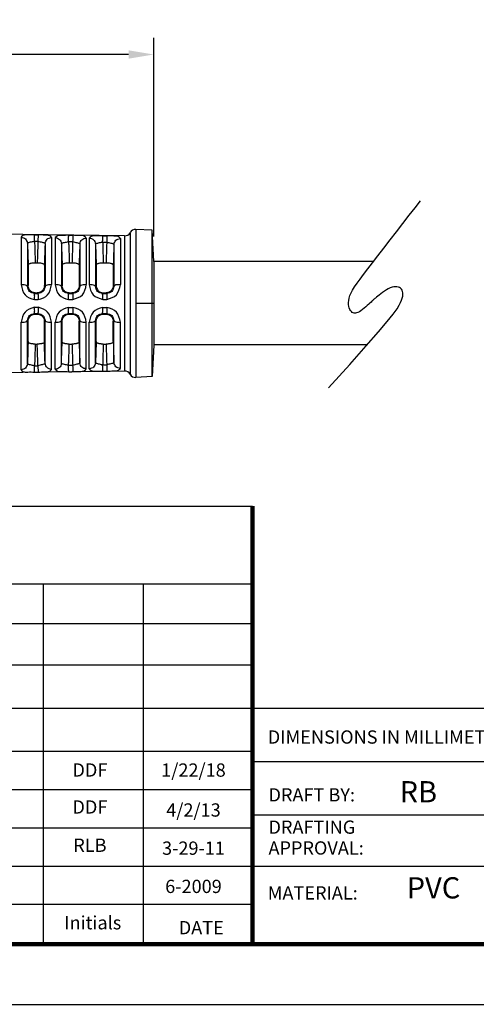
# Model space of a CAD drawing. Units: millimetres. Extents: x 364 to 643, y 89 to 304.
# Drawn here: x 472 to 527, y 89 to 206 of the extents above; entities that cross this region are included whole.
import ezdxf
from ezdxf.enums import TextEntityAlignment as Align

# ---------------------------------------------------------------- set-up
doc = ezdxf.new("R2010")
doc.units = ezdxf.units.MM
for name, color, linetype in [('DIMS', 1, 'Continuous'), ('PLOT BORDER', 3, 'Continuous'), ('TEXT', 7, 'Continuous'), ('TITLE BLOCK', 4, 'Continuous'), ('TITLE BLOCK TEXT', 6, 'Continuous')]:
    doc.layers.add(name, color=color, linetype=linetype)
doc.dimstyles.get("Standard").update_dxf_attribs({"dimscale": 0, "dimtxt": 2.5, "dimasz": 2.5, "dimexe": 1.25, "dimexo": 0.625, "dimtad": 1, "dimtih": 1, "dimtoh": 1, "dimdec": 1, "dimdsep": 46, "dimtxsty": 'Standard', "dimcen": 2.5, "dimadec": 0, "dimazin": 0, "dimtfac": 1, "dimtdec": 4, "dimtmove": 0, "dimatfit": 3, "dimfxl": 1, "dimtolj": 1, "dimtzin": 0, "dimarcsym": 0})

# ---------------------------------------------------------------- blocks, each defined once
blk = doc.blocks.new('*D54')
at = {"layer": 'Defpoints', "color": 0, "transparency": 16777216}
for p in [(428.41, 202.05), (428.41, 190.05), (488.3, 177.3)]:
    blk.add_point(p, dxfattribs=at)
at = {"layer": 'DIMS', "color": 0, "lineweight": -2, "transparency": 16777216}
for p, q in [((428.41, 193.05), (428.41, 204.05)), ((488.3, 180.3), (488.3, 204.05)), ((431.41, 202.05), (450.85, 202.05)), ((485.3, 202.05), (465.85, 202.05))]:
    blk.add_line(p, q, dxfattribs=at)
at = {"layer": 'DIMS', "color": 0, "transparency": 16777216}
for points in [[(431.41, 202.55), (431.41, 201.55), (428.41, 202.05)], [(485.3, 202.55), (485.3, 201.55), (488.3, 202.05)]]:
    blk.add_solid(points, dxfattribs=at)
at = {"layer": 'DIMS', "color": 0, "transparency": 16777216, "insert": (458.35, 202.05), "char_height": 3, "attachment_point": 5}
blk.add_mtext('\\A1;59.9', dxfattribs=at)

msp = doc.modelspace()

# ---------------------------------------------------------------- linework, layer by layer
at = {"color": 7, "linetype": 'Continuous'}
for p, q in [((484.81, 180.38), (463.15, 180.66)), ((472.46, 180.23), (472.46, 174.55)), ((476.1, 180.18), (476.1, 174.55)), ((476.53, 180.17), (476.53, 174.55)), ((480.25, 180.12), (480.25, 174.55)), ((480.59, 180.12), (480.59, 174.55)), ((484.32, 180.07), (484.32, 174.56)), ((486.17, 181.14), (486.17, 172.3)), ((488.11, 181.04), (486.17, 181.14)), ((488.3, 177.3), (488.11, 181.04)), ((488.11, 163.57), (488.11, 181.04)), ((473.21, 179.52), (473.21, 174.35)), ((475.33, 179.47), (475.33, 174.35)), ((477.28, 179.47), (477.28, 174.35)), ((479.48, 179.41), (479.48, 174.35)), ((481.35, 179.41), (481.35, 174.35)), ((483.55, 179.36), (483.55, 174.35)), ((473.3, 176.86), (473.3, 174.44)), ((474.16, 177.16), (474.38, 177.16)), ((475.24, 176.86), (475.24, 174.44)), ((477.37, 176.86), (477.37, 174.44)), ((478.22, 177.16), (478.54, 177.16)), ((479.39, 176.86), (479.39, 174.44)), ((481.43, 176.86), (481.43, 174.44)), ((482.28, 177.16), (482.61, 177.16)), ((483.47, 176.86), (483.47, 174.44)), ((488.3, 177.3), (488.3, 174.95)), ((488.3, 174.95), (488.3, 167.3)), ((474.15, 173.58), (474.39, 173.58)), ((478.22, 173.58), (478.54, 173.58)), ((482.28, 173.58), (482.61, 173.58)), ((486.17, 172.3), (486.17, 163.46)), ((488.3, 172.3), (486.17, 172.3)), ((474.15, 171.03), (474.39, 171.03)), ((478.22, 171.03), (478.54, 171.03)), ((482.28, 171.03), (482.61, 171.03)), ((472.46, 164.37), (472.46, 170.05)), ((473.21, 165.08), (473.21, 170.26)), ((473.3, 167.74), (473.3, 170.17)), ((475.24, 167.74), (475.24, 170.17)), ((475.33, 165.13), (475.33, 170.25)), ((476.1, 164.42), (476.1, 170.05)), ((476.53, 164.43), (476.53, 170.05)), ((477.28, 165.14), (477.28, 170.25)), ((477.37, 167.74), (477.37, 170.17)), ((479.39, 167.74), (479.39, 170.17)), ((479.48, 165.19), (479.48, 170.25)), ((480.25, 164.48), (480.25, 170.05)), ((480.59, 164.49), (480.59, 170.05)), ((481.35, 165.19), (481.35, 170.25)), ((481.43, 167.74), (481.43, 170.17)), ((483.47, 167.74), (483.47, 170.17)), ((483.55, 165.24), (483.55, 170.25)), ((484.32, 164.54), (484.32, 170.04)), ((474.16, 167.45), (474.38, 167.45)), ((478.22, 167.45), (478.54, 167.45)), ((482.28, 167.45), (482.61, 167.45)), ((488.3, 167.3), (488.11, 163.57)), ((484.81, 164.22), (463.15, 163.94)), ((488.11, 163.57), (486.17, 163.46))]:
    msp.add_line(p, q, dxfattribs=at)
for p, q in [((514.55, 177.31), (488.3, 177.31)), ((513.79, 167.36), (488.3, 167.36))]:
    msp.add_line(p, q)
at = {"color": 0, "linetype": 'ByBlock'}
msp.add_lwpolyline([(509.18, 162.22), (511.71, 165.02), (513.67, 167.22), (515.14, 168.9), (516.2, 170.15), (516.91, 171.04), (517.36, 171.66), (517.63, 172.09), (517.79, 172.41), (517.91, 172.69), (517.99, 172.95), (518.04, 173.18), (518.07, 173.39), (518.06, 173.58), (518.03, 173.75), (517.98, 173.89), (517.89, 174.02), (517.79, 174.12), (517.66, 174.2), (517.52, 174.26), (517.35, 174.29), (517.17, 174.3), (516.98, 174.28), (516.77, 174.24), (516.55, 174.16), (516.32, 174.05), (516.09, 173.92), (515.86, 173.78), (515.64, 173.62), (515.42, 173.46), (515.23, 173.31), (515.06, 173.17), (514.91, 173.05), (514.79, 172.95), (514.7, 172.88), (514.63, 172.82), (514.57, 172.76), (514.51, 172.7), (514.44, 172.64), (514.36, 172.56), (514.26, 172.47), (514.13, 172.34), (513.98, 172.2), (513.81, 172.04), (513.62, 171.88), (513.43, 171.72), (513.24, 171.57), (513.05, 171.43), (512.86, 171.31), (512.69, 171.23), (512.54, 171.17), (512.39, 171.15), (512.25, 171.15), (512.13, 171.18), (512.02, 171.24), (511.91, 171.33), (511.82, 171.45), (511.73, 171.59), (511.66, 171.76), (511.61, 171.95), (511.57, 172.17), (511.56, 172.41), (511.59, 172.67), (511.64, 172.94), (511.74, 173.24), (511.88, 173.56), (512.06, 173.9), (512.3, 174.28), (512.6, 174.72), (512.95, 175.21), (513.37, 175.78), (513.87, 176.42), (514.43, 177.17), (515.08, 178.01), (515.78, 178.92), (516.53, 179.89), (517.29, 180.88), (518.05, 181.87), (518.8, 182.84), (519.51, 183.74), (520.16, 184.57)], dxfattribs=at)
at = {"color": 7, "linetype": 'Continuous'}
for centre, radius, start, end in [((484.82, 181.14), 0.762, 269.2548, 330.121), ((486.13, 180.39), 0.75, 87, 150.1257), ((484.82, 163.46), 0.762, 29.8921, 90.7321), ((486.13, 164.21), 0.75, 209.8741, 273)]:
    msp.add_arc(centre, radius, start, end, dxfattribs=at)
for points in [[(474.08, 180.51), (473.26, 180.5), (472.68, 180.42), (472.46, 180.23)], [(472.46, 180.23), (472.98, 180.02), (473.21, 179.52)], [(474.07, 179.75), (474.07, 179.88), (474.07, 180.02), (474.08, 180.15), (474.08, 180.27), (474.08, 180.37), (474.08, 180.44), (474.08, 180.49), (474.08, 180.51)], [(474.08, 180.51), (474.18, 180.51), (474.27, 180.5), (474.38, 180.5), (474.48, 180.5)], [(474.48, 180.5), (474.48, 180.48), (474.48, 180.44), (474.48, 180.36), (474.48, 180.26), (474.48, 180.14), (474.47, 180.01), (474.47, 179.87), (474.47, 179.74)], [(476.1, 180.18), (475.88, 180.37), (475.3, 180.47), (474.48, 180.5)], [(475.33, 179.47), (475.56, 179.98), (476.1, 180.18)], [(478.15, 180.45), (477.33, 180.44), (476.75, 180.36), (476.53, 180.17)], [(476.53, 180.17), (477.05, 179.96), (477.28, 179.47)], [(478.14, 179.69), (478.14, 179.83), (478.14, 179.96), (478.14, 180.1), (478.14, 180.22), (478.14, 180.31), (478.15, 180.39), (478.15, 180.43), (478.15, 180.45)], [(478.15, 180.45), (478.26, 180.45), (478.38, 180.45), (478.51, 180.45), (478.63, 180.45)], [(478.63, 180.45), (478.63, 180.43), (478.63, 180.38), (478.63, 180.31), (478.63, 180.21), (478.63, 180.09), (478.63, 179.96), (478.62, 179.82), (478.62, 179.69)], [(480.25, 180.12), (480.03, 180.32), (479.45, 180.42), (478.63, 180.45)], [(479.48, 179.41), (479.71, 179.92), (480.25, 180.12)], [(482.21, 180.4), (481.39, 180.39), (480.81, 180.31), (480.59, 180.12)], [(480.59, 180.12), (481.12, 179.91), (481.35, 179.41)], [(482.2, 179.64), (482.2, 179.77), (482.21, 179.91), (482.21, 180.04), (482.21, 180.16), (482.21, 180.26), (482.21, 180.33), (482.21, 180.38), (482.21, 180.4)], [(482.21, 180.4), (482.33, 180.4), (482.45, 180.4), (482.57, 180.39), (482.7, 180.39)], [(482.7, 180.39), (482.7, 180.37), (482.7, 180.33), (482.7, 180.25), (482.7, 180.16), (482.7, 180.04), (482.7, 179.9), (482.69, 179.77), (482.69, 179.63)], [(484.32, 180.07), (484.1, 180.27), (483.52, 180.36), (482.7, 180.39)], [(483.55, 179.36), (483.78, 179.86), (484.32, 180.07)], [(484.81, 180.38), (484.81, 180.37), (484.81, 180.36), (484.81, 180.33), (484.81, 180.27), (484.81, 180.17), (484.81, 180.04), (484.81, 179.89), (484.81, 179.71), (484.81, 179.49), (484.81, 179.26), (484.81, 178.99), (484.81, 178.9), (484.81, 178.79), (484.81, 178.66), (484.81, 178.51), (484.81, 178.34), (484.81, 178.14), (484.81, 177.92), (484.81, 177.68), (484.81, 177.41), (484.81, 177.12), (484.81, 176.8), (484.81, 176.46), (484.81, 176.09), (484.81, 175.71), (484.81, 175.34), (484.81, 174.98), (484.81, 174.63), (484.81, 174.3), (484.81, 173.98), (484.81, 173.67), (484.81, 173.39), (484.81, 173.12), (484.81, 172.88), (484.81, 172.66), (484.81, 172.47), (484.81, 172.3), (484.81, 171.65), (484.81, 170.99), (484.81, 170.35), (484.81, 169.72), (484.81, 169.11), (484.81, 168.51), (484.81, 168.14), (484.81, 167.79), (484.81, 167.47), (484.81, 167.17), (484.81, 166.91), (484.81, 166.66), (484.81, 166.44), (484.81, 166.24), (484.81, 166.07), (484.81, 165.92), (484.81, 165.79), (484.81, 165.68), (484.81, 165.59), (484.81, 165.37), (484.81, 165.18), (484.81, 165.01), (484.81, 164.86), (484.81, 164.74), (484.81, 164.63), (484.81, 164.54), (484.81, 164.47), (484.81, 164.41), (484.81, 164.36), (484.81, 164.32), (484.81, 164.3), (484.81, 164.28), (484.81, 164.26), (484.81, 164.24), (484.81, 164.22)], [(485.48, 180.76), (485.48, 180.75), (485.48, 180.74), (485.48, 180.71), (485.48, 180.64), (485.48, 180.54), (485.48, 180.41), (485.48, 180.25), (485.48, 180.06), (485.48, 179.83), (485.48, 179.59), (485.48, 179.31), (485.48, 179.03), (485.48, 178.75), (485.48, 178.46), (485.48, 178.17), (485.48, 177.89), (485.48, 177.61), (485.48, 177.34), (485.48, 177.09), (485.48, 176.85), (485.48, 176.63), (485.48, 176.44), (485.48, 176.27), (485.48, 175.87), (485.48, 175.49), (485.48, 175.11), (485.48, 174.74), (485.48, 174.39), (485.48, 174.06), (485.48, 173.74), (485.48, 173.44), (485.48, 173.16), (485.48, 172.91), (485.48, 172.68), (485.48, 172.48), (485.48, 172.3), (485.48, 171.86), (485.48, 171.44), (485.48, 171.03), (485.48, 170.65), (485.48, 170.29), (485.48, 169.96), (485.48, 169.64), (485.48, 169.36), (485.48, 169.1), (485.48, 168.86), (485.48, 168.66), (485.48, 168.48), (485.48, 168.33), (485.48, 167.94), (485.48, 167.58), (485.48, 167.24), (485.48, 166.93), (485.48, 166.65), (485.48, 166.39), (485.48, 166.16), (485.48, 165.96), (485.48, 165.78), (485.48, 165.62), (485.48, 165.48), (485.48, 165.37), (485.48, 165.28), (485.48, 165.15), (485.48, 165.02), (485.48, 164.87), (485.48, 164.72), (485.48, 164.57), (485.48, 164.42), (485.48, 164.28), (485.48, 164.15), (485.48, 164.04), (485.48, 163.95), (485.48, 163.88), (485.48, 163.86), (485.48, 163.84)], [(473.21, 179.52), (473.25, 179.56), (473.37, 179.6), (473.57, 179.65), (473.82, 179.7), (474.07, 179.75)], [(473.21, 179.52), (473.24, 178.86), (473.26, 178.19), (473.28, 177.64), (473.3, 176.86)], [(474.07, 179.75), (474.17, 179.74), (474.26, 179.74), (474.37, 179.74), (474.47, 179.74)], [(474.07, 179.75), (474.09, 179.09), (474.11, 178.66), (474.11, 178.45), (474.13, 177.8), (474.16, 177.16)], [(474.47, 179.74), (474.46, 179.36), (474.45, 179.05), (474.44, 178.79), (474.43, 178.61), (474.43, 178.49), (474.43, 178.45), (474.41, 177.8), (474.38, 177.16)], [(474.47, 179.74), (474.72, 179.68), (474.97, 179.63), (475.16, 179.57), (475.29, 179.52), (475.33, 179.47)], [(475.33, 179.47), (475.3, 178.77), (475.28, 178.17), (475.26, 177.52), (475.24, 176.86)], [(477.28, 179.47), (477.32, 179.51), (477.44, 179.55), (477.64, 179.6), (477.89, 179.64), (478.14, 179.69)], [(477.28, 179.47), (477.3, 178.74), (477.32, 178.16), (477.34, 177.51), (477.37, 176.86)], [(478.14, 179.69), (478.15, 179.17), (478.17, 178.78), (478.17, 178.53), (478.18, 178.42), (478.2, 177.79), (478.22, 177.16)], [(478.14, 179.69), (478.25, 179.69), (478.37, 179.69), (478.5, 179.69), (478.62, 179.69)], [(478.62, 179.69), (478.6, 179.05), (478.58, 178.42), (478.56, 177.79), (478.54, 177.16)], [(478.62, 179.69), (478.87, 179.63), (479.12, 179.57), (479.32, 179.52), (479.44, 179.46), (479.48, 179.41)], [(479.48, 179.41), (479.45, 178.71), (479.43, 178.14), (479.41, 177.5), (479.39, 176.86)], [(481.35, 179.41), (481.38, 179.45), (481.51, 179.49), (481.71, 179.54), (481.95, 179.59), (482.2, 179.64)], [(481.35, 179.41), (481.37, 178.68), (481.39, 178.14), (481.41, 177.5), (481.43, 176.86)], [(482.2, 179.64), (482.21, 179.41), (482.22, 179.21), (482.22, 179.02), (482.23, 178.86), (482.23, 178.72), (482.24, 178.61), (482.24, 178.52), (482.24, 178.45), (482.24, 178.41), (482.24, 178.4), (482.26, 177.78), (482.28, 177.16)], [(482.2, 179.64), (482.32, 179.64), (482.44, 179.64), (482.56, 179.63), (482.69, 179.63)], [(482.69, 179.63), (482.67, 179.01), (482.65, 178.39), (482.63, 177.78), (482.61, 177.16)], [(482.69, 179.63), (482.94, 179.57), (483.19, 179.52), (483.39, 179.46), (483.51, 179.41), (483.55, 179.36)], [(483.55, 179.36), (483.52, 178.63), (483.51, 178.11), (483.49, 177.49), (483.47, 176.86)], [(473.3, 176.86), (473.31, 176.92), (473.34, 176.97), (473.43, 177.04), (473.54, 177.08), (473.66, 177.12), (473.88, 177.15), (473.99, 177.15), (474.16, 177.16)], [(474.38, 177.16), (474.52, 177.15), (474.65, 177.15), (474.88, 177.12), (475, 177.08), (475.12, 177.04), (475.2, 176.97), (475.23, 176.92), (475.24, 176.86)], [(477.37, 176.86), (477.38, 176.92), (477.4, 176.97), (477.49, 177.04), (477.6, 177.08), (477.73, 177.12), (477.95, 177.15), (478.05, 177.15), (478.22, 177.16)], [(478.54, 177.16), (478.7, 177.15), (478.81, 177.15), (479.03, 177.12), (479.16, 177.08), (479.27, 177.04), (479.36, 176.97), (479.38, 176.92), (479.39, 176.86)], [(481.43, 176.86), (481.44, 176.92), (481.47, 176.97), (481.55, 177.04), (481.67, 177.08), (481.79, 177.12), (482.01, 177.15), (482.17, 177.15), (482.28, 177.16)], [(482.61, 177.16), (482.75, 177.15), (482.88, 177.15), (483.1, 177.12), (483.23, 177.08), (483.34, 177.04), (483.43, 176.97), (483.45, 176.92), (483.47, 176.86)], [(472.46, 174.55), (472.93, 173.33), (474.08, 172.76)], [(473.21, 174.35), (473.1, 174.45), (472.83, 174.52), (472.46, 174.55)], [(473.3, 174.44), (473.27, 174.41), (473.26, 174.39), (473.24, 174.37), (473.21, 174.35)], [(474.07, 173.48), (473.47, 173.74), (473.21, 174.35)], [(474.15, 173.58), (473.94, 173.6), (473.8, 173.65), (473.68, 173.72), (473.54, 173.84), (473.44, 173.97), (473.34, 174.19), (473.31, 174.29), (473.3, 174.44)], [(475.24, 174.44), (475.23, 174.29), (475.2, 174.18), (475.14, 174.04), (475, 173.84), (474.86, 173.72), (474.74, 173.65), (474.6, 173.6), (474.39, 173.58)], [(475.33, 174.35), (475.07, 173.74), (474.47, 173.48)], [(474.48, 172.76), (475.63, 173.33), (476.1, 174.55)], [(475.33, 174.35), (475.3, 174.37), (475.28, 174.39), (475.25, 174.42), (475.24, 174.44)], [(476.1, 174.55), (475.72, 174.52), (475.44, 174.45), (475.33, 174.35)], [(476.53, 174.55), (477, 173.33), (478.14, 172.77)], [(477.28, 174.35), (477.17, 174.45), (476.9, 174.52), (476.53, 174.55)], [(477.37, 174.44), (477.35, 174.42), (477.32, 174.39), (477.31, 174.38), (477.29, 174.36), (477.28, 174.35)], [(478.13, 173.49), (477.53, 173.74), (477.28, 174.35)], [(478.22, 173.58), (478.07, 173.59), (477.86, 173.65), (477.7, 173.75), (477.6, 173.84), (477.48, 174), (477.4, 174.19), (477.37, 174.33), (477.37, 174.44)], [(479.39, 174.44), (479.39, 174.32), (479.36, 174.18), (479.26, 173.97), (479.16, 173.84), (479.04, 173.73), (478.9, 173.65), (478.69, 173.59), (478.54, 173.58)], [(479.48, 174.35), (479.23, 173.74), (478.62, 173.49)], [(478.63, 172.77), (479.78, 173.34), (480.25, 174.55)], [(479.39, 174.44), (479.42, 174.41), (479.43, 174.39), (479.46, 174.37), (479.48, 174.35)], [(480.25, 174.55), (479.87, 174.53), (479.59, 174.45), (479.48, 174.35)], [(480.59, 174.55), (481.07, 173.34), (482.21, 172.77)], [(481.35, 174.35), (481.24, 174.45), (480.96, 174.53), (480.59, 174.55)], [(481.35, 174.35), (481.36, 174.37), (481.39, 174.39), (481.41, 174.41), (481.43, 174.44)], [(482.2, 173.49), (481.6, 173.74), (481.35, 174.35)], [(481.43, 174.44), (481.44, 174.31), (481.47, 174.18), (481.57, 173.97), (481.66, 173.84), (481.76, 173.75), (481.93, 173.65), (482.07, 173.6), (482.28, 173.58)], [(483.47, 174.44), (483.45, 174.29), (483.43, 174.18), (483.35, 174), (483.23, 173.84), (483.09, 173.72), (482.97, 173.65), (482.83, 173.6), (482.61, 173.58)], [(483.55, 174.35), (483.3, 173.74), (482.69, 173.49)], [(482.7, 172.77), (483.85, 173.34), (484.32, 174.56)], [(483.55, 174.35), (483.53, 174.37), (483.51, 174.39), (483.49, 174.42), (483.47, 174.44)], [(484.32, 174.56), (483.94, 174.53), (483.66, 174.46), (483.55, 174.35)], [(474.15, 173.58), (474.13, 173.55), (474.11, 173.53), (474.11, 173.52), (474.09, 173.51), (474.07, 173.48)], [(474.07, 173.48), (474.16, 173.48), (474.26, 173.48), (474.37, 173.48), (474.47, 173.48)], [(474.08, 172.76), (474.08, 172.88), (474.08, 173), (474.08, 173.11), (474.08, 173.22), (474.07, 173.31), (474.07, 173.38), (474.07, 173.44), (474.07, 173.47), (474.07, 173.48)], [(474.47, 173.48), (474.45, 173.51), (474.43, 173.53), (474.41, 173.55), (474.39, 173.58)], [(474.47, 173.48), (474.47, 173.47), (474.47, 173.44), (474.48, 173.38), (474.48, 173.31), (474.48, 173.22), (474.48, 173.11), (474.48, 173), (474.48, 172.88), (474.48, 172.76)], [(478.22, 173.58), (478.2, 173.55), (478.18, 173.53), (478.17, 173.52), (478.13, 173.49)], [(478.13, 173.49), (478.25, 173.49), (478.37, 173.49), (478.5, 173.49), (478.62, 173.49)], [(478.14, 172.77), (478.14, 172.88), (478.14, 173), (478.14, 173.12), (478.14, 173.22), (478.14, 173.31), (478.14, 173.39), (478.14, 173.44), (478.14, 173.47), (478.13, 173.49)], [(478.54, 173.58), (478.56, 173.55), (478.58, 173.53), (478.6, 173.51), (478.62, 173.49)], [(478.62, 173.49), (478.63, 173.47), (478.63, 173.44), (478.63, 173.39), (478.63, 173.31), (478.63, 173.22), (478.63, 173.12), (478.63, 173), (478.63, 172.88), (478.63, 172.77)], [(482.2, 173.49), (482.23, 173.51), (482.24, 173.53), (482.26, 173.55), (482.28, 173.58)], [(482.2, 173.49), (482.32, 173.49), (482.44, 173.49), (482.57, 173.49), (482.69, 173.49)], [(482.21, 172.77), (482.21, 172.89), (482.21, 173), (482.21, 173.12), (482.21, 173.22), (482.21, 173.31), (482.2, 173.39), (482.2, 173.44), (482.2, 173.47), (482.2, 173.49)], [(482.69, 173.49), (482.67, 173.51), (482.65, 173.53), (482.63, 173.55), (482.61, 173.58)], [(482.69, 173.49), (482.7, 173.47), (482.7, 173.44), (482.7, 173.39), (482.7, 173.31), (482.7, 173.22), (482.7, 173.12), (482.7, 173), (482.7, 172.89), (482.7, 172.77)], [(474.08, 171.84), (472.93, 171.27), (472.46, 170.05)], [(474.07, 171.12), (474.07, 171.13), (474.07, 171.16), (474.07, 171.22), (474.07, 171.29), (474.08, 171.38), (474.08, 171.49), (474.08, 171.6), (474.08, 171.72), (474.08, 171.84)], [(474.08, 172.76), (474.17, 172.76), (474.27, 172.76), (474.38, 172.76), (474.48, 172.76)], [(474.08, 171.84), (474.17, 171.84), (474.27, 171.84), (474.38, 171.84), (474.48, 171.84)], [(474.48, 171.84), (474.48, 171.72), (474.48, 171.6), (474.48, 171.49), (474.48, 171.38), (474.48, 171.29), (474.48, 171.22), (474.47, 171.16), (474.47, 171.13), (474.47, 171.12)], [(476.1, 170.05), (475.63, 171.27), (474.48, 171.84)], [(478.14, 171.83), (477, 171.27), (476.53, 170.05)], [(478.13, 171.12), (478.14, 171.13), (478.14, 171.16), (478.14, 171.22), (478.14, 171.29), (478.14, 171.38), (478.14, 171.49), (478.14, 171.6), (478.14, 171.72), (478.14, 171.83)], [(478.14, 172.77), (478.26, 172.77), (478.38, 172.77), (478.51, 172.77), (478.63, 172.77)], [(478.14, 171.83), (478.26, 171.83), (478.38, 171.83), (478.51, 171.83), (478.63, 171.83)], [(478.63, 171.83), (478.63, 171.72), (478.63, 171.6), (478.63, 171.49), (478.63, 171.38), (478.63, 171.29), (478.63, 171.22), (478.63, 171.16), (478.63, 171.13), (478.62, 171.12)], [(480.25, 170.05), (479.78, 171.27), (478.63, 171.83)], [(482.21, 171.83), (481.07, 171.27), (480.59, 170.05)], [(482.2, 171.12), (482.2, 171.13), (482.2, 171.16), (482.2, 171.21), (482.21, 171.29), (482.21, 171.38), (482.21, 171.48), (482.21, 171.6), (482.21, 171.72), (482.21, 171.83)], [(482.21, 172.77), (482.33, 172.77), (482.45, 172.77), (482.58, 172.77), (482.7, 172.77)], [(482.21, 171.83), (482.33, 171.83), (482.45, 171.83), (482.58, 171.83), (482.7, 171.83)], [(482.7, 171.83), (482.7, 171.72), (482.7, 171.6), (482.7, 171.48), (482.7, 171.38), (482.7, 171.29), (482.7, 171.21), (482.7, 171.16), (482.7, 171.13), (482.69, 171.12)], [(484.32, 170.04), (483.85, 171.26), (482.7, 171.83)], [(473.21, 170.26), (473.47, 170.86), (474.07, 171.12)], [(473.3, 170.17), (473.31, 170.28), (473.34, 170.42), (473.4, 170.56), (473.54, 170.76), (473.64, 170.85), (473.8, 170.95), (473.97, 171.01), (474.15, 171.03)], [(474.15, 171.03), (474.13, 171.05), (474.11, 171.07), (474.11, 171.08), (474.09, 171.09), (474.07, 171.12)], [(474.07, 171.12), (474.16, 171.12), (474.26, 171.12), (474.37, 171.12), (474.47, 171.12)], [(474.39, 171.03), (474.41, 171.05), (474.43, 171.07), (474.45, 171.1), (474.47, 171.12)], [(474.39, 171.03), (474.6, 171), (474.74, 170.95), (474.88, 170.87), (475, 170.76), (475.1, 170.64), (475.2, 170.42), (475.23, 170.28), (475.24, 170.17)], [(474.47, 171.12), (475.07, 170.86), (475.33, 170.25)], [(477.28, 170.25), (477.53, 170.86), (478.13, 171.12)], [(477.37, 170.17), (477.38, 170.31), (477.4, 170.42), (477.5, 170.64), (477.6, 170.76), (477.72, 170.87), (477.86, 170.95), (478.04, 171.01), (478.22, 171.03)], [(478.22, 171.03), (478.2, 171.05), (478.18, 171.07), (478.17, 171.08), (478.13, 171.12)], [(478.13, 171.12), (478.25, 171.12), (478.37, 171.12), (478.5, 171.12), (478.62, 171.12)], [(478.54, 171.03), (478.56, 171.05), (478.58, 171.07), (478.6, 171.09), (478.62, 171.12)], [(478.54, 171.03), (478.69, 171.01), (478.9, 170.95), (479.04, 170.87), (479.16, 170.76), (479.26, 170.64), (479.36, 170.42), (479.39, 170.28), (479.39, 170.17)], [(478.62, 171.12), (479.23, 170.86), (479.48, 170.25)], [(481.35, 170.25), (481.6, 170.86), (482.2, 171.12)], [(481.43, 170.17), (481.44, 170.29), (481.47, 170.42), (481.53, 170.56), (481.66, 170.76), (481.79, 170.87), (481.93, 170.95), (482.1, 171.01), (482.28, 171.03)], [(482.2, 171.12), (482.23, 171.09), (482.24, 171.07), (482.26, 171.05), (482.28, 171.03)], [(482.2, 171.12), (482.32, 171.12), (482.44, 171.12), (482.57, 171.12), (482.69, 171.12)], [(482.69, 171.12), (482.67, 171.09), (482.65, 171.07), (482.63, 171.05), (482.61, 171.03)], [(482.61, 171.03), (482.83, 171), (482.97, 170.95), (483.09, 170.88), (483.23, 170.76), (483.33, 170.64), (483.43, 170.42), (483.46, 170.29), (483.47, 170.17)], [(482.69, 171.12), (483.3, 170.86), (483.55, 170.25)], [(472.46, 170.05), (472.83, 170.08), (473.1, 170.16), (473.21, 170.26)], [(473.3, 170.17), (473.27, 170.19), (473.26, 170.21), (473.24, 170.23), (473.21, 170.26)], [(475.24, 170.17), (475.26, 170.19), (475.28, 170.21), (475.3, 170.23), (475.33, 170.25)], [(475.33, 170.25), (475.44, 170.15), (475.72, 170.08), (476.1, 170.05)], [(476.53, 170.05), (476.9, 170.08), (477.17, 170.15), (477.28, 170.25)], [(477.37, 170.17), (477.35, 170.19), (477.32, 170.21), (477.31, 170.23), (477.29, 170.24), (477.28, 170.25)], [(479.39, 170.17), (479.42, 170.19), (479.43, 170.21), (479.46, 170.23), (479.48, 170.25)], [(479.48, 170.25), (479.59, 170.15), (479.87, 170.07), (480.25, 170.05)], [(480.59, 170.05), (480.96, 170.08), (481.24, 170.15), (481.35, 170.25)], [(481.35, 170.25), (481.36, 170.23), (481.39, 170.21), (481.41, 170.19), (481.43, 170.17)], [(483.55, 170.25), (483.53, 170.23), (483.51, 170.21), (483.49, 170.19), (483.47, 170.17)], [(483.55, 170.25), (483.66, 170.15), (483.94, 170.07), (484.32, 170.04)], [(473.3, 167.74), (473.27, 166.92), (473.26, 166.41), (473.24, 165.75), (473.21, 165.08)], [(474.16, 167.45), (473.99, 167.45), (473.89, 167.46), (473.66, 167.49), (473.54, 167.52), (473.42, 167.57), (473.34, 167.64), (473.31, 167.68), (473.3, 167.74)], [(474.16, 167.45), (474.13, 166.8), (474.11, 166.15), (474.11, 165.94), (474.09, 165.51), (474.07, 164.86)], [(475.24, 167.74), (475.23, 167.68), (475.2, 167.63), (475.12, 167.56), (475, 167.52), (474.88, 167.49), (474.66, 167.46), (474.52, 167.45), (474.38, 167.45)], [(474.47, 164.86), (474.46, 165.24), (474.45, 165.56), (474.44, 165.81), (474.43, 165.99), (474.43, 166.11), (474.43, 166.15), (474.41, 166.8), (474.38, 167.45)], [(475.33, 165.13), (475.3, 165.83), (475.28, 166.43), (475.26, 167.09), (475.24, 167.74)], [(477.28, 165.14), (477.3, 165.81), (477.32, 166.44), (477.34, 167.09), (477.37, 167.74)], [(478.22, 167.45), (478.1, 167.45), (477.95, 167.46), (477.73, 167.49), (477.6, 167.52), (477.49, 167.57), (477.4, 167.64), (477.38, 167.68), (477.37, 167.74)], [(478.14, 164.91), (478.15, 165.43), (478.17, 165.82), (478.17, 166.07), (478.18, 166.18), (478.2, 166.81), (478.22, 167.45)], [(479.39, 167.74), (479.38, 167.68), (479.36, 167.63), (479.27, 167.56), (479.16, 167.52), (479.03, 167.49), (478.81, 167.46), (478.65, 167.45), (478.54, 167.45)], [(478.54, 167.45), (478.56, 166.81), (478.58, 166.18), (478.6, 165.55), (478.62, 164.92)], [(479.39, 167.74), (479.41, 167.1), (479.43, 166.46), (479.45, 165.9), (479.48, 165.19)], [(481.43, 167.74), (481.41, 167.1), (481.39, 166.47), (481.37, 165.92), (481.35, 165.19)], [(482.28, 167.45), (482.15, 167.45), (482.01, 167.46), (481.79, 167.49), (481.67, 167.52), (481.55, 167.57), (481.47, 167.64), (481.44, 167.68), (481.43, 167.74)], [(482.28, 167.45), (482.26, 166.83), (482.24, 166.2), (482.24, 166.19), (482.24, 166.15), (482.24, 166.08), (482.24, 165.99), (482.23, 165.88), (482.23, 165.74), (482.22, 165.58), (482.22, 165.4), (482.21, 165.19), (482.2, 164.96)], [(483.47, 167.74), (483.45, 167.68), (483.43, 167.63), (483.34, 167.56), (483.23, 167.52), (483.1, 167.49), (482.88, 167.46), (482.78, 167.45), (482.61, 167.45)], [(482.61, 167.45), (482.63, 166.83), (482.65, 166.21), (482.67, 165.59), (482.69, 164.97)], [(483.47, 167.74), (483.49, 167.11), (483.51, 166.49), (483.52, 165.97), (483.55, 165.24)], [(473.21, 165.08), (472.98, 164.58), (472.46, 164.37)], [(474.07, 164.86), (473.82, 164.9), (473.57, 164.95), (473.37, 165), (473.25, 165.04), (473.21, 165.08)], [(474.08, 164.1), (474.08, 164.12), (474.08, 164.16), (474.08, 164.23), (474.08, 164.33), (474.08, 164.45), (474.07, 164.59), (474.07, 164.72), (474.07, 164.86)], [(474.07, 164.86), (474.17, 164.86), (474.26, 164.86), (474.37, 164.86), (474.47, 164.86)], [(475.33, 165.13), (475.29, 165.08), (475.16, 165.03), (474.97, 164.98), (474.72, 164.92), (474.47, 164.86)], [(474.47, 164.86), (474.47, 164.73), (474.47, 164.59), (474.48, 164.46), (474.48, 164.34), (474.48, 164.24), (474.48, 164.17), (474.48, 164.12), (474.48, 164.1)], [(476.1, 164.42), (475.56, 164.63), (475.33, 165.13)], [(477.28, 165.14), (477.05, 164.64), (476.53, 164.43)], [(478.14, 164.91), (477.89, 164.96), (477.64, 165.01), (477.44, 165.05), (477.32, 165.1), (477.28, 165.14)], [(478.14, 164.91), (478.25, 164.91), (478.37, 164.91), (478.5, 164.91), (478.62, 164.92)], [(478.15, 164.15), (478.15, 164.17), (478.15, 164.21), (478.14, 164.29), (478.14, 164.39), (478.14, 164.51), (478.14, 164.64), (478.14, 164.78), (478.14, 164.91)], [(479.48, 165.19), (479.44, 165.14), (479.32, 165.09), (479.12, 165.03), (478.87, 164.97), (478.62, 164.92)], [(478.62, 164.92), (478.62, 164.78), (478.63, 164.64), (478.63, 164.51), (478.63, 164.39), (478.63, 164.29), (478.63, 164.22), (478.63, 164.18), (478.63, 164.16)], [(480.25, 164.48), (479.71, 164.68), (479.48, 165.19)], [(481.35, 165.19), (481.12, 164.69), (480.59, 164.49)], [(482.2, 164.96), (481.95, 165.01), (481.71, 165.06), (481.51, 165.11), (481.38, 165.15), (481.35, 165.19)], [(482.2, 164.96), (482.32, 164.96), (482.44, 164.97), (482.56, 164.97), (482.69, 164.97)], [(482.21, 164.2), (482.21, 164.22), (482.21, 164.27), (482.21, 164.34), (482.21, 164.44), (482.21, 164.56), (482.21, 164.69), (482.2, 164.83), (482.2, 164.96)], [(483.55, 165.24), (483.51, 165.19), (483.39, 165.14), (483.19, 165.08), (482.94, 165.03), (482.69, 164.97)], [(482.69, 164.97), (482.69, 164.84), (482.7, 164.7), (482.7, 164.57), (482.7, 164.45), (482.7, 164.35), (482.7, 164.27), (482.7, 164.23), (482.7, 164.21)], [(484.32, 164.54), (483.78, 164.74), (483.55, 165.24)], [(472.46, 164.37), (472.68, 164.18), (473.26, 164.11), (474.08, 164.1)], [(474.08, 164.1), (474.18, 164.1), (474.27, 164.1), (474.38, 164.1), (474.48, 164.1)], [(474.48, 164.1), (475.3, 164.13), (475.88, 164.23), (476.1, 164.42)], [(476.53, 164.43), (476.75, 164.24), (477.33, 164.16), (478.15, 164.15)], [(478.15, 164.15), (478.26, 164.15), (478.38, 164.15), (478.51, 164.15), (478.63, 164.16)], [(478.63, 164.16), (479.45, 164.19), (480.03, 164.28), (480.25, 164.48)], [(480.59, 164.49), (480.81, 164.29), (481.39, 164.21), (482.21, 164.2)], [(482.21, 164.2), (482.33, 164.2), (482.45, 164.21), (482.57, 164.21), (482.7, 164.21)], [(482.7, 164.21), (483.52, 164.24), (484.1, 164.34), (484.32, 164.54)]]:
    msp.add_spline(points, degree=3, dxfattribs=at)
at = {"layer": 'PLOT BORDER'}
msp.add_line((364, 88.55), (643.4, 88.55), dxfattribs=at)
at = {"layer": 'TITLE BLOCK'}
for p, q in [((371.2, 148.08), (500.1, 148.08)), ((371.2, 138.81), (500.1, 138.81)), ((475.13, 95.75), (475.13, 138.81)), ((487.07, 95.75), (487.07, 138.81)), ((371.2, 134.05), (500.1, 134.05)), ((371.2, 129.11), (500.1, 129.11)), ((371.2, 123.93), (636.2, 123.93)), ((371.2, 118.8), (500.1, 118.8)), ((500.1, 117.56), (569.95, 117.56)), ((371.2, 114.21), (500.1, 114.21)), ((500.1, 111.19), (569.95, 111.19)), ((371.2, 109.64), (500.1, 109.64)), ((371.2, 105.08), (636.2, 105.08)), ((371.2, 100.52), (500.1, 100.52))]:
    msp.add_line(p, q, dxfattribs=at)
at = {"layer": 'TITLE BLOCK', "lineweight": 100}
msp.add_line((500.1, 148.08), (500.1, 95.75), dxfattribs=at)
msp.add_lwpolyline([(371.2, 297.25), (636.2, 297.25), (636.2, 95.75), (371.2, 95.75)], close=True, dxfattribs=at)

# ---------------------------------------------------------------- texts
at = {"layer": 'TEXT'}
for s, p in [('RB', (517.67, 112.68)), ('PVC', (518.52, 101.2))]:
    msp.add_text(s, height=2.54, dxfattribs=at).set_placement(p)
at = {"layer": 'TITLE BLOCK TEXT'}
for s, height, p in [('DIMENSIONS IN MILLIMETERS', 1.5875, (501.92, 119.7)), ('DRAFT BY:', 1.587, (502.01, 112.79)), ('DRAFTING', 1.587, (502.01, 108.93)), ('APPROVAL:', 1.587, (502.01, 106.44)), ('MATERIAL:', 1.587, (501.92, 101.07))]:
    msp.add_text(s, height=height, dxfattribs=at).set_placement(p)
for s, p in [('DDF', (480.68, 115.76)), ('1/22/18', (493.05, 115.75)), ('DDF', (480.68, 111.34)), ('4/2/13', (493.05, 110.98)), ('RLB', (480.68, 106.77)), ('3-29-11', (493.05, 106.42)), ('6-2009', (493.05, 101.85)), ('Initials', (481.02, 97.51)), ('DATE', (493.98, 96.92))]:
    msp.add_text(s, height=1.587, dxfattribs=at).set_placement(p, align=Align.CENTER)

# ---------------------------------------------------------------- dimensions: what is measured, and where the dimension line sits
at = {"layer": 'DIMS'}
dim = msp.add_linear_dim(base=(428.41, 202.05), p1=(488.3, 177.3), p2=(428.41, 190.05), dimstyle='Standard', override={"dimscale": 1, "dimtxt": 3, "dimasz": 3, "dimexe": 2, "dimexo": 3, "dimgap": 3, "dimtad": 0, "dimtofl": 0}, dxfattribs=at)
dim.commit()
dim.dimension.update_dxf_attribs({"geometry": '*D54', "text_midpoint": (458.35, 202.05)})

doc.saveas('drawing.dxf')
